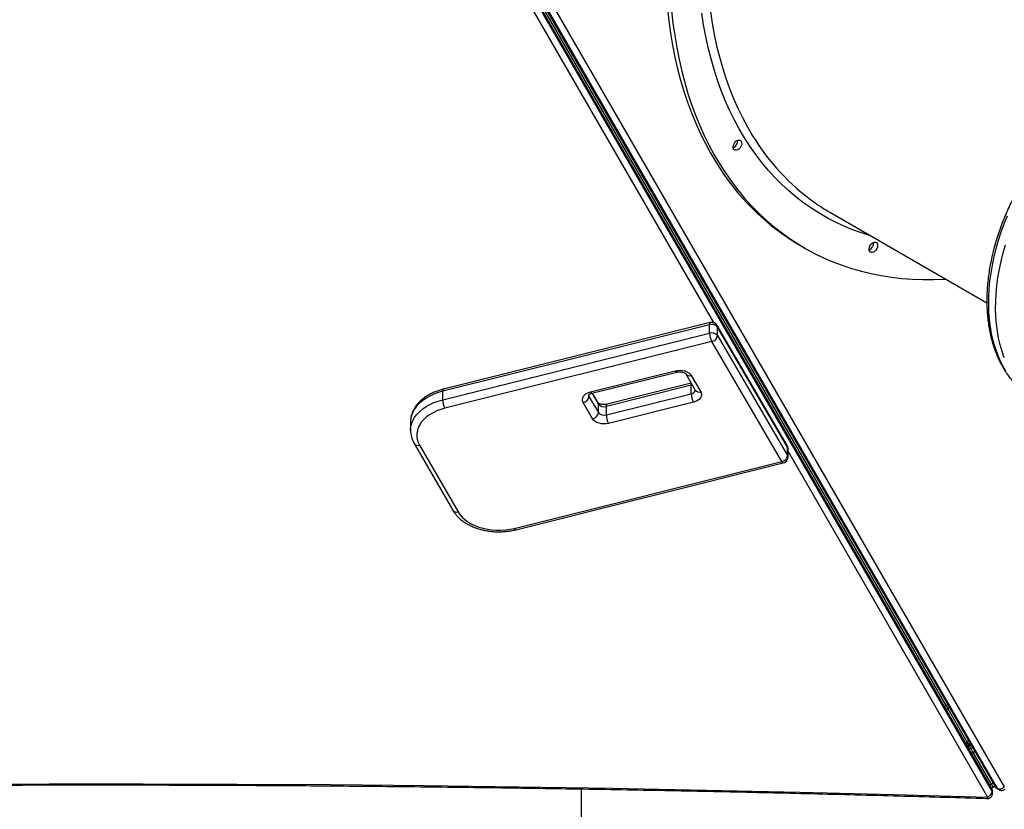
# Model space of a CAD drawing. Units: millimetres. Extents: x -14042 to -1566, y -7109 to 4769.
# Drawn here: x -6584 to -5793, y -3386 to -2751 of the extents above; entities that cross this region are included whole.
import ezdxf

# ---------------------------------------------------------------- set-up
doc = ezdxf.new("R2010")
doc.units = ezdxf.units.MM
doc.layers.add('GIOCO 2018', color=2, linetype='Continuous')

msp = doc.modelspace()

# ---------------------------------------------------------------- linework, layer by layer
at = {"layer": 'GIOCO 2018', "color": 7}
for p, q in [((-5802.856, -3369.01), (-6377.569, -2373.578)), ((-6374.977, -2372.082), (-5800.283, -3367.482)), ((-6374.192, -2372.854), (-5799.497, -3368.254)), ((-5798.191, -3369.007), (-6372.886, -2373.607)), ((-6026.344, -2994.438), (-6381.032, -2380.099)), ((-5802.58, -3370.077), (-6377.293, -2374.645)), ((-6377.293, -2376.152), (-5802.58, -3371.583)), ((-5839.938, -3301.789), (-6367.824, -2387.463)), ((-6184.033, -2690.286), (-5792.903, -3367.742)), ((-5932.623, -2905.971), (-5806.834, -2978.596)), ((-5956.648, -2932.515), (-5953.386, -2934.398)), ((-6029.706, -2996.106), (-6244.291, -3049.66)), ((-6029.142, -2994.328), (-6243.726, -3047.882)), ((-6029.706, -3002.888), (-6029.706, -2996.106)), ((-5967.366, -3093.104), (-6023.612, -2996.661)), ((-6023.263, -3004.784), (-6023.263, -2998.003)), ((-5967.017, -3094.447), (-6023.263, -2998.003)), ((-6244.291, -3056.442), (-6029.706, -3002.888)), ((-6023.263, -3004.784), (-5967.017, -3101.228)), ((-6027.932, -3009.728), (-6242.516, -3063.282)), ((-5971.685, -3106.172), (-6027.932, -3009.728)), ((-6125.543, -3050.167), (-6057.313, -3033.14)), ((-6124.332, -3051.251), (-6056.102, -3034.223)), ((-6048.745, -3035.685), (-6041.227, -3048.708)), ((-6044.415, -3036.953), (-6036.896, -3049.976)), ((-6044.471, -3044.834), (-6112.701, -3061.862)), ((-6044.417, -3043.183), (-6112.137, -3060.084)), ((-6043.622, -3044.559), (-6044.471, -3044.834)), ((-6044.471, -3051.615), (-6044.471, -3044.834)), ((-6244.291, -3056.442), (-6244.291, -3049.66)), ((-6126.668, -3053.714), (-6126.668, -3052.353)), ((-6126.668, -3053.714), (-6119.15, -3066.737)), ((-6119.15, -3059.955), (-6124.194, -3051.217)), ((-6119.495, -3058.622), (-6123.823, -3051.124)), ((-6112.701, -3068.643), (-6044.471, -3051.615)), ((-6041.227, -3048.708), (-6041.217, -3048.725)), ((-6123.824, -3071.67), (-6131.343, -3058.647)), ((-6119.15, -3066.737), (-6119.15, -3059.955)), ((-6112.701, -3068.643), (-6112.701, -3061.862)), ((-6042.696, -3058.456), (-6110.927, -3075.484)), ((-6270.093, -3074.002), (-6270.095, -3074.247)), ((-6270.095, -3074.247), (-6270.095, -3081.028)), ((-6267.146, -3091.695), (-6236.236, -3145.234)), ((-6262.817, -3092.962), (-6231.905, -3146.502)), ((-5967.017, -3101.228), (-5967.017, -3094.447)), ((-5966.685, -3102.404), (-5966.685, -3095.623)), ((-5806.32, -3375.531), (-5966.685, -3097.771)), ((-6186.763, -3159.849), (-5971.685, -3106.172)), ((-6185.552, -3160.933), (-5970.474, -3107.256)), ((-5839.938, -3301.789), (-5839.936, -3301.793)), ((-5839.936, -3301.793), (-5838.3, -3304.627)), ((-5839.595, -3305.375), (-5838.3, -3304.627)), ((-5837.004, -3303.879), (-5838.3, -3304.627)), ((-5838.3, -3304.627), (-5822.845, -3331.396)), ((-5824.14, -3332.144), (-5822.845, -3331.396)), ((-5821.549, -3330.648), (-5822.845, -3331.396)), ((-5822.845, -3331.396), (-5822.341, -3332.269)), ((-5822.341, -3332.269), (-5821.595, -3330.975)), ((-5824.068, -3332.269), (-5822.341, -3332.269)), ((-5822.336, -3335.269), (-5821.763, -3335.269)), ((-5822.193, -3335.517), (-5820.897, -3334.769)), ((-5821.763, -3333.268), (-5820.031, -3334.268)), ((-5821.763, -3333.268), (-5821.763, -3335.269)), ((-5819.698, -3336.848), (-5820.993, -3337.595)), ((-5819.602, -3334.02), (-5820.897, -3334.769)), ((-5819.698, -3336.848), (-5820.897, -3334.769)), ((-5820.031, -3334.268), (-5819.745, -3333.773)), ((-5819.698, -3336.848), (-5818.402, -3336.099)), ((-5817.936, -3339.898), (-5819.232, -3340.646)), ((-5817.936, -3339.898), (-5816.64, -3339.15)), ((-5803.241, -3365.35), (-5817.936, -3339.898)), ((-6132.766, -3656.889), (-6132.766, -3369.326)), ((-5803.241, -3365.35), (-5804.537, -3366.098)), ((-5803.241, -3365.35), (-5801.946, -3364.602)), ((-5801.764, -3367.91), (-5803.059, -3368.658)), ((-5802.58, -3371.583), (-5802.58, -3370.077)), ((-5802.255, -3372.75), (-5802.255, -3371.243)), ((-5801.764, -3367.91), (-5800.468, -3367.162)), ((-5798.191, -3369.007), (-5799.497, -3368.254)), ((-5798.649, -3369.119), (-5797.345, -3369.872))]:
    msp.add_line(p, q, dxfattribs=at)
at = {"layer": 'GIOCO 2018', "color": 7, "flags": 128}
for points in [[(-6063.524, -2741.93), (-6062.423, -2751.924), (-6061.06, -2761.764), (-6059.436, -2771.444), (-6057.551, -2780.954), (-6055.407, -2790.286), (-6053.006, -2799.434), (-6050.35, -2808.389), (-6047.441, -2817.143), (-6044.282, -2825.691), (-6040.875, -2834.023), (-6037.222, -2842.135), (-6033.328, -2850.018), (-6029.195, -2857.666), (-6024.826, -2865.074)], [(-6060.261, -2743.814), (-6059.161, -2753.807), (-6057.798, -2763.648), (-6056.174, -2773.328), (-6054.288, -2782.837), (-6052.144, -2792.17), (-6049.744, -2801.318), (-6047.088, -2810.272), (-6044.178, -2819.027), (-6041.019, -2827.574), (-6037.612, -2835.907), (-6033.96, -2844.018), (-6030.065, -2851.902), (-6025.933, -2859.55), (-6021.564, -2866.958), (-6016.964, -2874.118), (-6012.136, -2881.026), (-6007.084, -2887.674), (-6001.812, -2894.058), (-5996.326, -2900.172), (-5990.629, -2906.011), (-5984.725, -2911.571), (-5978.621, -2916.847), (-5972.32, -2921.834), (-5965.828, -2926.528), (-5959.152, -2930.926), (-5952.296, -2935.023), (-5945.264, -2938.816), (-5938.066, -2942.303), (-5930.704, -2945.48), (-5923.187, -2948.344), (-5915.519, -2950.894), (-5907.708, -2953.126), (-5899.76, -2955.04), (-5891.68, -2956.634), (-5883.478, -2957.906), (-5875.159, -2958.855), (-5866.728, -2959.481), (-5858.196, -2959.782), (-5849.567, -2959.759), (-5840.849, -2959.412), (-5840.134, -2959.37)], [(-6001.711, -2845.777), (-6005.919, -2838.63), (-6009.891, -2831.242), (-6013.624, -2823.62), (-6017.114, -2815.77), (-6020.358, -2807.7), (-6023.355, -2799.415), (-6026.1, -2790.926), (-6028.591, -2782.238), (-6030.825, -2773.359), (-6032.802, -2764.298), (-6034.519, -2755.062), (-6035.976, -2745.66)], [(-6029.116, -2744.211), (-6027.693, -2753.6), (-6026.008, -2762.823), (-6024.061, -2771.87), (-6021.855, -2780.735), (-6019.389, -2789.409), (-6016.67, -2797.883), (-6013.697, -2806.151), (-6010.474, -2814.205), (-6007.003, -2822.036), (-6003.289, -2829.639), (-5999.333, -2837.006), (-5995.14, -2844.131)], [(-6010.314, -2854.956), (-6010.661, -2854.067), (-6010.74, -2852.992), (-6010.542, -2851.819), (-6010.084, -2850.643), (-6009.404, -2849.56), (-6008.557, -2848.655), (-6007.611, -2848.004), (-6006.642, -2847.658), (-6005.729, -2847.647), (-6004.947, -2847.97), (-6004.359, -2848.601), (-6004.011, -2849.49), (-6003.933, -2850.564), (-6004.131, -2851.737), (-6004.588, -2852.913), (-6005.268, -2853.997), (-6006.115, -2854.902), (-6007.062, -2855.553), (-6008.031, -2855.898), (-6008.943, -2855.91), (-6009.726, -2855.587), (-6010.314, -2854.956)], [(-5900.373, -2924.59), (-5906.011, -2922.849), (-5913.346, -2920.266), (-5920.528, -2917.369), (-5927.551, -2914.161), (-5934.408, -2910.643), (-5941.093, -2906.821), (-5947.601, -2902.696), (-5953.924, -2898.273), (-5960.06, -2893.555), (-5966.001, -2888.548), (-5971.741, -2883.255), (-5977.277, -2877.68), (-5982.602, -2871.83), (-5987.713, -2865.709), (-5992.605, -2859.322), (-5997.272, -2852.677), (-6001.711, -2845.777)], [(-5790.433, -2908.752), (-5793.078, -2915.267), (-5795.484, -2921.824), (-5797.647, -2928.407), (-5799.56, -2935), (-5801.219, -2941.586), (-5802.62, -2948.149), (-5803.76, -2954.673), (-5804.634, -2961.141), (-5805.243, -2967.538), (-5805.583, -2973.846), (-5805.654, -2980.052), (-5805.456, -2986.138), (-5804.989, -2992.091), (-5804.255, -2997.894), (-5803.254, -3003.534), (-5801.991, -3008.996), (-5800.467, -3014.268), (-5798.687, -3019.336), (-5796.656, -3024.186), (-5794.378, -3028.808), (-5791.858, -3033.189)], [(-5901.017, -2937.053), (-5901.365, -2936.163), (-5901.443, -2935.089), (-5901.244, -2933.916), (-5900.788, -2932.741), (-5900.108, -2931.656), (-5899.26, -2930.752), (-5898.314, -2930.101), (-5897.345, -2929.756), (-5896.432, -2929.744), (-5895.65, -2930.066), (-5895.062, -2930.698), (-5894.714, -2931.587), (-5894.636, -2932.661), (-5894.834, -2933.834), (-5895.291, -2935.01), (-5895.972, -2936.094), (-5896.818, -2936.999), (-5897.765, -2937.65), (-5898.734, -2937.995), (-5899.646, -2938.007), (-5900.428, -2937.684), (-5901.017, -2937.053)], [(-5792.815, -3022.726), (-5794.594, -3017.659), (-5796.118, -3012.387), (-5797.382, -3006.924), (-5798.382, -3001.284), (-5799.116, -2995.481), (-5799.583, -2989.529), (-5799.781, -2983.442), (-5799.711, -2977.237), (-5799.37, -2970.929), (-5798.762, -2964.532), (-5797.887, -2958.064), (-5796.748, -2951.54), (-5795.347, -2944.977), (-5793.687, -2938.39), (-5791.774, -2931.797)], [(-6029.142, -2994.328), (-6029.187, -2994.343), (-6029.407, -2994.531), (-6029.571, -2994.899), (-6029.672, -2995.43), (-6029.706, -2996.106)], [(-6023.263, -2998.003), (-6023.353, -2997.29), (-6023.612, -2996.661)], [(-6057.313, -3033.14), (-6055.421, -3032.802), (-6053.465, -3032.715), (-6051.521, -3032.879), (-6049.663, -3033.29), (-6047.962, -3033.931), (-6046.485, -3034.778), (-6045.287, -3035.799), (-6044.415, -3036.953)], [(-6056.105, -3034.224), (-6056.327, -3034.212), (-6056.634, -3034.029), (-6056.967, -3033.666), (-6057.313, -3033.14)], [(-6244.291, -3049.66), (-6247.887, -3050.693), (-6251.314, -3051.953), (-6254.534, -3053.428), (-6257.521, -3055.103), (-6260.243, -3056.963), (-6262.675, -3058.989), (-6264.792, -3061.162), (-6266.576, -3063.461), (-6268.009, -3065.864), (-6269.076, -3068.347), (-6269.767, -3070.888), (-6270.077, -3073.461), (-6270.093, -3074.002)], [(-6243.726, -3047.882), (-6243.771, -3047.896), (-6243.991, -3048.085), (-6244.155, -3048.452), (-6244.256, -3048.984), (-6244.291, -3049.66)], [(-6131.343, -3058.647), (-6131.856, -3057.403), (-6131.99, -3056.118), (-6131.739, -3054.839), (-6131.114, -3053.618), (-6130.139, -3052.5), (-6128.85, -3051.528), (-6127.299, -3050.741), (-6125.543, -3050.167)], [(-6126.994, -3052.539), (-6126.925, -3053.091), (-6126.668, -3053.714)], [(-6124.332, -3051.251), (-6124.557, -3051.24), (-6124.864, -3051.057), (-6125.197, -3050.695), (-6125.543, -3050.167)], [(-6036.896, -3049.976), (-6036.384, -3051.22), (-6036.25, -3052.506), (-6036.5, -3053.784), (-6037.125, -3055.006), (-6038.101, -3056.124), (-6039.389, -3057.095), (-6040.941, -3057.883), (-6042.696, -3058.456)], [(-6270.094, -3080.954), (-6270.077, -3080.242), (-6269.767, -3077.669), (-6269.076, -3075.129), (-6268.009, -3072.645), (-6266.576, -3070.242), (-6264.792, -3067.943), (-6262.675, -3065.77), (-6260.243, -3063.744), (-6257.521, -3061.885), (-6254.534, -3060.21), (-6251.314, -3058.735), (-6247.887, -3057.474), (-6244.291, -3056.442)], [(-6119.495, -3058.622), (-6119.24, -3059.243), (-6119.15, -3059.955)], [(-6112.701, -3061.862), (-6112.666, -3061.186), (-6112.566, -3060.654), (-6112.402, -3060.287), (-6112.181, -3060.098), (-6112.137, -3060.084)], [(-6242.516, -3063.282), (-6245.868, -3064.254), (-6249.048, -3065.45), (-6252.019, -3066.859), (-6254.752, -3068.464), (-6257.213, -3070.247), (-6259.377, -3072.191), (-6261.22, -3074.272), (-6262.723, -3076.469), (-6263.869, -3078.757), (-6264.643, -3081.111), (-6265.04, -3083.506), (-6265.053, -3085.914), (-6264.684, -3088.311), (-6263.935, -3090.669), (-6262.817, -3092.962)], [(-6110.927, -3075.484), (-6112.819, -3075.821), (-6114.774, -3075.909), (-6116.719, -3075.744), (-6118.576, -3075.333), (-6120.277, -3074.692), (-6121.755, -3073.845), (-6122.953, -3072.825), (-6123.824, -3071.67)], [(-5967.017, -3094.447), (-5967.106, -3093.734), (-5967.366, -3093.104)], [(-5966.685, -3095.623), (-5966.756, -3095.069), (-5967.017, -3094.447)], [(-5967.017, -3101.228), (-5966.756, -3101.85), (-5966.685, -3102.404)], [(-5971.685, -3106.172), (-5971.339, -3106.699), (-5971.006, -3107.061), (-5970.699, -3107.245), (-5970.474, -3107.256)], [(-6231.905, -3146.502), (-6230.428, -3148.706), (-6228.608, -3150.796), (-6226.466, -3152.75), (-6224.025, -3154.546), (-6221.311, -3156.164), (-6218.355, -3157.587), (-6215.189, -3158.799), (-6211.849, -3159.788), (-6208.369, -3160.54), (-6204.788, -3161.05), (-6201.145, -3161.311), (-6197.482, -3161.32), (-6193.837, -3161.077), (-6190.252, -3160.585), (-6186.763, -3159.849)], [(-6186.763, -3159.849), (-6186.417, -3160.376), (-6186.084, -3160.738), (-6185.777, -3160.921), (-6185.552, -3160.933)], [(-5817.936, -3339.898), (-5818.117, -3339.583), (-5818.314, -3339.243), (-5818.524, -3338.88), (-5818.745, -3338.497), (-5818.975, -3338.098), (-5819.212, -3337.688), (-5819.454, -3337.27), (-5819.698, -3336.848)], [(-5817.936, -3339.898), (-5818.117, -3339.583), (-5818.314, -3339.243), (-5818.524, -3338.88), (-5818.745, -3338.497), (-5818.975, -3338.098), (-5819.212, -3337.688), (-5819.454, -3337.27), (-5819.698, -3336.848)], [(-7239.377, -3375.956), (-7163.997, -3373.79), (-7088.602, -3371.864), (-7013.194, -3370.18), (-6937.775, -3368.735), (-6862.345, -3367.531), (-6786.907, -3366.568), (-6711.463, -3365.846), (-6636.015, -3365.365), (-6560.564, -3365.125), (-6485.112, -3365.125), (-6409.663, -3365.366), (-6334.214, -3365.847), (-6258.77, -3366.57), (-6183.333, -3367.534), (-6107.903, -3368.738), (-6032.483, -3370.182), (-5957.075, -3371.868), (-5881.681, -3373.793), (-5806.3, -3375.96)], [(-5801.764, -3367.91), (-5801.788, -3367.867), (-5801.86, -3367.741), (-5801.981, -3367.533), (-5802.148, -3367.244), (-5802.36, -3366.877), (-5802.615, -3366.436), (-5802.909, -3365.926), (-5803.241, -3365.35)], [(-5801.764, -3367.91), (-5801.788, -3367.867), (-5801.86, -3367.741), (-5801.981, -3367.533), (-5802.148, -3367.244), (-5802.36, -3366.877), (-5802.615, -3366.436), (-5802.909, -3365.926), (-5803.241, -3365.35)], [(-5802.58, -3370.077), (-5802.653, -3369.506), (-5802.856, -3369.01)], [(-5799.497, -3368.254), (-5799.955, -3367.906), (-5800.283, -3367.482)]]:
    msp.add_lwpolyline(points, dxfattribs=at)
at = {"layer": 'GIOCO 2018', "color": 7}
for centre, radius, start, end in [((-6013.171, -2848.41), 5.967, 294.443984, 5.566244), ((-5840.264, -2750.467), 180.996, 211.16395, 234.655839), ((-5858.265, -2764.873), 194.378, 211.030508, 239.592781), ((-5849.004, -2761.132), 167.244, 234.984725, 240.001029), ((-5903.872, -2930.508), 5.964, 294.440942, 5.563242), ((-6027.888, -3001.822), 5.997, 39.548268, 107.650154), ((-6027.931, -2999.18), 5, 30.251166, 104.013035), ((-6027.888, -3008.603), 5.997, 39.548268, 107.650154), ((-6014.012, -3002.466), 15.7, 181.537295, 207.551573), ((-6029.059, -3003.988), 5.85, 281.111938, 352.178417), ((-6045.725, -3033.384), 3.802, 217.827332, 290.153061), ((-6040.944, -3044.632), 3.533, 160.245924, 183.269214), ((-6132.451, -3052.916), 5.838, 280.9432, 352.143901), ((-6044.942, -3047.853), 3.791, 277.141595, 346.652439), ((-6028.774, -3051.193), 15.703, 181.539855, 207.549013), ((-6038.271, -3046.643), 3.606, 214.951527, 292.422469), ((-6228.592, -3056.019), 15.704, 181.541218, 207.54765), ((-6114.52, -3056.158), 5.987, 219.361708, 287.69276), ((-6124.934, -3065.937), 5.84, 280.954778, 352.132322), ((-6114.52, -3062.937), 5.989, 219.373942, 287.680526), ((-6097.013, -3068.226), 15.694, 181.524975, 207.548925), ((-6264.126, -3089.408), 3.787, 216.962719, 290.224768), ((-5971.685, -3095.623), 5, 0, 30.251166), ((-5972.811, -3100.432), 5.849, 281.104557, 352.185799), ((-5971.685, -3102.405), 5, 330, 0), ((-5971.685, -3102.405), 5, 284.013035, 330), ((-6233.214, -3142.942), 3.793, 217.187646, 290.18635), ((-5823.496, -3336.269), 3, 30, 54.73561), ((-5818.299, -3333.269), 3, 185.26439, 210), ((-5807.208, -3370.944), 4.672, 280.951574, 352.132456), ((-5804.528, -3371.248), 2.273, 0.130969, 31.02837), ((-5804.529, -3372.755), 2.274, 0.112307, 31.02281), ((-5797.486, -3367.131), 2.304, 209.184938, 239.666633), ((-5796.431, -3364.681), 4.671, 247.859761, 319.047668), ((-5796.115, -3367.822), 2.391, 209.721689, 239.132434), ((-5792.51, -3367.526), 0.449, 208.803149, 267.238922), ((-5806.704, -3375.764), 0.449, 334.048771, 31.289036)]:
    msp.add_arc(centre, radius, start, end, dxfattribs=at)
for points, knots in [([(-5650.216, -2800.68), (-5651.06, -2800.567), (-5653.461, -2800.243), (-5657.493, -2799.941), (-5662.33, -2799.865), (-5667.249, -2800.088), (-5672.236, -2800.607), (-5677.281, -2801.42), (-5682.373, -2802.528), (-5687.499, -2803.926), (-5692.646, -2805.614), (-5697.804, -2807.585), (-5702.961, -2809.835), (-5708.104, -2812.359), (-5713.221, -2815.152), (-5718.302, -2818.206), (-5723.335, -2821.512), (-5728.308, -2825.066), (-5733.212, -2828.857), (-5738.034, -2832.877), (-5742.766, -2837.117), (-5747.397, -2841.567), (-5751.916, -2846.217), (-5756.314, -2851.057), (-5760.582, -2856.076), (-5764.709, -2861.263), (-5768.689, -2866.606), (-5772.511, -2872.094), (-5776.17, -2877.714), (-5779.652, -2883.456), (-5782.957, -2889.304), (-5786.071, -2895.248), (-5788.99, -2901.274), (-5791.71, -2907.368), (-5794.22, -2913.519), (-5796.519, -2919.711), (-5798.599, -2925.933), (-5800.455, -2932.17), (-5802.085, -2938.409), (-5803.484, -2944.636), (-5804.646, -2950.839), (-5805.573, -2957.002), (-5806.258, -2963.113), (-5806.702, -2969.159), (-5806.901, -2975.126), (-5806.857, -2981.001), (-5806.565, -2986.771), (-5806.031, -2992.422), (-5805.249, -2997.942), (-5804.226, -3003.318), (-5802.96, -3008.537), (-5801.456, -3013.587), (-5799.715, -3018.456), (-5797.744, -3023.131), (-5795.545, -3027.602), (-5793.125, -3031.858), (-5790.49, -3035.889), (-5787.648, -3039.685), (-5784.603, -3043.236), (-5781.371, -3046.543), (-5777.938, -3049.568), (-5775.331, -3051.661), (-5773.816, -3052.659), (-5773.562, -3052.827)], [0, 0, 0, 0, 0.0089701, 0.0255063, 0.0420689, 0.0586689, 0.0753071, 0.0919801, 0.108682, 0.125412, 0.1421611, 0.1589276, 0.1757082, 0.1924967, 0.2092908, 0.2260894, 0.2428902, 0.2596893, 0.2764866, 0.2932824, 0.3100757, 0.3268666, 0.3436535, 0.3604382, 0.377219, 0.3939989, 0.4107755, 0.4275522, 0.4443282, 0.4611017, 0.4778761, 0.4946518, 0.5114266, 0.5282034, 0.5449829, 0.5617643, 0.5785489, 0.5953359, 0.6121268, 0.6289222, 0.645721, 0.6625243, 0.679331, 0.6961412, 0.7129552, 0.7297712, 0.7465868, 0.7634017, 0.7802121, 0.7970159, 0.8138086, 0.8305866, 0.8473462, 0.8640811, 0.8807876, 0.8974594, 0.9140946, 0.9306901, 0.9472442, 0.9637581, 0.980237, 0.9966827, 1, 1, 1, 1]), ([(-6056.102, -3034.223), (-6055.915, -3034.181), (-6055.347, -3034.051), (-6054.309, -3033.933), (-6053.03, -3033.944), (-6051.795, -3034.113), (-6050.692, -3034.416), (-6049.798, -3034.808), (-6049.17, -3035.217), (-6048.826, -3035.555), (-6048.772, -3035.643), (-6048.745, -3035.685)], [0, 0, 0, 0, 0.0591841, 0.1793772, 0.3006445, 0.422074, 0.5420717, 0.6599153, 0.7759301, 0.8925197, 1, 1, 1, 1]), ([(-6243.726, -3047.882), (-6244.325, -3048.039), (-6246.042, -3048.486), (-6248.786, -3049.387), (-6251.895, -3050.644), (-6254.837, -3052.1), (-6257.589, -3053.743), (-6260.123, -3055.566), (-6262.418, -3057.554), (-6264.445, -3059.692), (-6266.187, -3061.959), (-6267.623, -3064.332), (-6268.743, -3066.787), (-6269.531, -3069.294), (-6269.998, -3071.694), (-6270.048, -3073.255), (-6270.071, -3073.962)], [0, 0, 0, 0, 0.0406877, 0.1165407, 0.1925623, 0.2687247, 0.3449773, 0.4212514, 0.497395, 0.5732112, 0.6484743, 0.722961, 0.796507, 0.869051, 0.9406813, 1, 1, 1, 1]), ([(-6127.013, -3052.708), (-6127.015, -3052.713), (-6127.021, -3052.729), (-6126.901, -3052.539), (-6126.519, -3052.192), (-6125.849, -3051.781), (-6125.084, -3051.457), (-6124.533, -3051.306), (-6124.332, -3051.251)], [0, 0, 0, 0, 0.1056035, 0.300977, 0.5014355, 0.6942965, 0.8885042, 1, 1, 1, 1]), ([(-6112.137, -3060.084), (-6112.325, -3060.127), (-6112.892, -3060.257), (-6113.931, -3060.374), (-6115.209, -3060.364), (-6116.445, -3060.195), (-6117.547, -3059.891), (-6118.441, -3059.499), (-6119.069, -3059.091), (-6119.413, -3058.753), (-6119.468, -3058.664), (-6119.495, -3058.622)], [0, 0, 0, 0, 0.059266, 0.1793677, 0.3007235, 0.4221502, 0.5420768, 0.6599177, 0.775897, 0.8924839, 1, 1, 1, 1]), ([(-6270.082, -3080.942), (-6270.086, -3081.014), (-6270.143, -3081.925), (-6269.952, -3083.68), (-6269.492, -3086.171), (-6268.686, -3088.611), (-6267.853, -3090.441), (-6267.284, -3091.451), (-6267.146, -3091.695)], [0, 0, 0, 0, 0.01947059, 0.24589289, 0.47198584, 0.69878049, 0.92722632, 1, 1, 1, 1]), ([(-6236.236, -3145.234), (-6235.966, -3145.682), (-6235.227, -3146.906), (-6233.789, -3148.814), (-6231.859, -3150.917), (-6229.661, -3152.888), (-6227.214, -3154.712), (-6224.538, -3156.375), (-6221.659, -3157.862), (-6218.6, -3159.159), (-6215.39, -3160.26), (-6212.055, -3161.155), (-6208.622, -3161.841), (-6205.117, -3162.312), (-6201.567, -3162.567), (-6197.999, -3162.604), (-6194.439, -3162.422), (-6190.916, -3162.022), (-6187.952, -3161.503), (-6186.189, -3161.084), (-6185.552, -3160.933)], [0, 0, 0, 0, 0.03272565, 0.08942802, 0.14657773, 0.20431905, 0.26253757, 0.32107214, 0.3797794, 0.43858409, 0.49736851, 0.55612312, 0.61482263, 0.67348072, 0.7321119, 0.79074919, 0.8493826, 0.90804739, 0.96677747, 1, 1, 1, 1]), ([(-5840.785, -3303.314), (-5840.687, -3303.255), (-5840.305, -3303.028), (-5839.958, -3302.54), (-5839.821, -3302.072), (-5839.909, -3301.86), (-5839.938, -3301.789)], [0, 0, 0, 0, 0.1216877, 0.4724433, 0.8233085, 1, 1, 1, 1]), ([(-5838.194, -3301.817), (-5838.294, -3301.873), (-5838.682, -3302.091), (-5839.279, -3302.148), (-5839.752, -3302.033), (-5839.892, -3301.85), (-5839.938, -3301.789)], [0, 0, 0, 0, 0.12170148, 0.4725378, 0.82328638, 1, 1, 1, 1]), ([(-5822.845, -3331.396), (-5822.868, -3331.451), (-5822.913, -3331.56), (-5823.372, -3331.934), (-5823.823, -3332.262), (-5823.999, -3332.39)], [0, 0, 0, 0, 0.3795841, 0.7591354, 1, 1, 1, 1]), ([(-5822.845, -3331.396), (-5822.786, -3331.403), (-5822.669, -3331.419), (-5822.115, -3331.209), (-5821.605, -3330.982), (-5821.408, -3330.893)], [0, 0, 0, 0, 0.3796362, 0.759258, 1, 1, 1, 1]), ([(-5820.031, -3334.268), (-5820.04, -3334.215), (-5820.057, -3334.11), (-5820.449, -3333.739), (-5821.055, -3333.245), (-5821.729, -3332.73), (-5822.172, -3332.396), (-5822.341, -3332.269)], [0, 0, 0, 0, 0.2164132, 0.4326892, 0.649041, 0.865299, 1, 1, 1, 1]), ([(-5821.763, -3333.268), (-5821.753, -3333.219), (-5821.731, -3333.121), (-5821.859, -3332.88), (-5822.073, -3332.59), (-5822.252, -3332.376), (-5822.341, -3332.269)], [0, 0, 0, 0, 0.2499882, 0.4998074, 0.7498217, 1, 1, 1, 1]), ([(-5822.341, -3332.269), (-5822.3, -3332.609), (-5822.216, -3333.288), (-5822.091, -3334.192), (-5821.966, -3334.871), (-5821.857, -3335.221), (-5821.789, -3335.255), (-5821.763, -3335.269)], [0, 0, 0, 0, 0.2164458, 0.4327169, 0.6490551, 0.86538, 1, 1, 1, 1]), ([(-5822.22, -3332.589), (-5822.212, -3332.61), (-5822.156, -3332.759), (-5822.052, -3332.99), (-5821.908, -3333.224), (-5821.812, -3333.254), (-5821.763, -3333.268)], [0, 0, 0, 0, 0.0516762, 0.3677097, 0.6837433, 1, 1, 1, 1]), ([(-7240.433, -3376.981), (-7231.166, -3376.701), (-7198.569, -3375.715), (-7142.632, -3374.176), (-7072.619, -3372.439), (-7002.594, -3370.914), (-6932.559, -3369.596), (-6862.516, -3368.485), (-6792.466, -3367.583), (-6722.411, -3366.888), (-6652.352, -3366.4), (-6582.29, -3366.12), (-6512.226, -3366.048), (-6442.164, -3366.184), (-6372.102, -3366.527), (-6302.044, -3367.078), (-6231.99, -3367.836), (-6161.942, -3368.802), (-6091.902, -3369.976), (-6021.87, -3371.357), (-5951.848, -3372.945), (-5883.067, -3374.713), (-5834.187, -3376.101), (-5808.644, -3376.879), (-5805.202, -3376.983)], [0, 0, 0, 0, 0.0193847, 0.0681838, 0.1169827, 0.1657818, 0.2145815, 0.2633807, 0.3121797, 0.3609789, 0.4097779, 0.4585777, 0.5073767, 0.5561759, 0.6049748, 0.6537746, 0.7025735, 0.7513725, 0.800172, 0.848971, 0.8977704, 0.9465699, 0.9928006, 1, 1, 1, 1]), ([(-5802.265, -3371.214), (-5802.287, -3370.841), (-5802.334, -3370.067), (-5802.678, -3369.371), (-5802.856, -3369.01)], [0, 0, 0, 0, 0.481142, 1, 1, 1, 1]), ([(-5800.283, -3367.482), (-5800.073, -3367.783), (-5799.652, -3368.391), (-5799.051, -3368.934), (-5798.67, -3369.096), (-5798.634, -3369.111)], [0, 0, 0, 0, 0.4712001, 0.9493607, 1, 1, 1, 1]), ([(-5797.33, -3369.864), (-5797.009, -3370.026), (-5796.354, -3370.357), (-5795.26, -3370.506), (-5794.177, -3370.416), (-5793.162, -3370.077), (-5792.525, -3369.716), (-5792.232, -3369.483), (-5792.219, -3369.472)], [0, 0, 0, 0, 0.1972506, 0.4028631, 0.5998612, 0.7937537, 0.9903943, 1, 1, 1, 1]), ([(-5805.2, -3376.934), (-5805.231, -3376.945), (-5805.349, -3376.989), (-5805.679, -3376.636), (-5806.046, -3376.199), (-5806.298, -3375.963), (-5806.3, -3375.96)], [0, 0, 0, 0, 0.15409262, 0.58601474, 0.99581836, 1, 1, 1, 1]), ([(-5805.117, -3376.939), (-5804.861, -3376.826), (-5804.257, -3376.558), (-5803.471, -3375.872), (-5802.786, -3374.966), (-5802.384, -3373.92), (-5802.21, -3373.152), (-5802.259, -3372.766), (-5802.261, -3372.75)], [0, 0, 0, 0, 0.1554247, 0.3664166, 0.5747838, 0.7826873, 0.991073, 1, 1, 1, 1])]:
    msp.add_open_spline(points, degree=3, knots=knots, dxfattribs=at)

doc.saveas('drawing.dxf')
